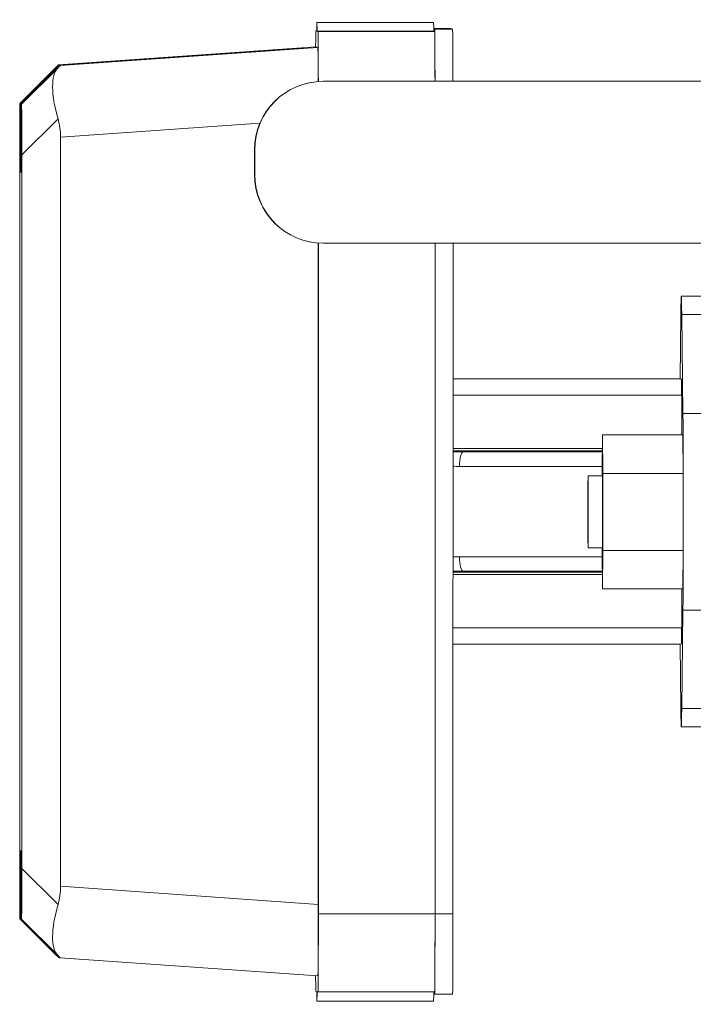
# Model space of a CAD drawing. Units: inches. Extents: x 15 to 220, y -56 to 272.
# Drawn here: x 95 to 100, y 70 to 77 of the extents above; entities that cross this region are included whole.
import ezdxf

# ---------------------------------------------------------------- set-up
doc = ezdxf.new("R2010")
doc.units = ezdxf.units.IN
doc.header["$MEASUREMENT"] = 0

# ---------------------------------------------------------------- blocks, each defined once
blk = doc.blocks.new('3_INCH_FCA2_RIGHT')
at = {"color": 0, "linetype": 'Continuous', "lineweight": 0, "extrusion": (2.22045e-16, 1, -2.22045e-16)}
for p, q in [((-5.0659, 18.11), (-4.2534, 18.11)), ((-5.0669, 18.0509), (-5.0731, 18.0525)), ((-5.0669, 18.0525), (-5.0731, 18.0525)), ((-5.0731, 18.0525), (-5.0731, 18.0525)), ((-5.0587, 18.0487), (-5.0649, 18.0503)), ((-4.2525, 18.0503), (-5.0649, 18.0503)), ((-4.2462, 18.0487), (-5.0587, 18.0487)), ((-4.1356, 18.0682), (-4.2526, 18.0682)), ((-4.2462, 18.0643), (-4.2526, 18.066)), ((-4.2462, 18.0487), (-4.2525, 18.0503)), ((-4.1212, 18.0643), (-4.2462, 18.0643)), ((-4.1212, 18.0643), (-4.1356, 18.0682)), ((-5.0727, 17.94), (-6.8658, 17.8144)), ((-5.0727, 17.94), (-6.8657, 17.8144)), ((-5.0591, 17.9363), (-6.8534, 17.8111)), ((-5.0727, 17.94), (-5.0591, 17.9363)), ((-7.1339, 17.5454), (-6.8845, 17.7966)), ((-7.1339, 17.5454), (-6.8853, 17.7957)), ((-6.8708, 17.7929), (-7.1229, 17.5425)), ((-6.8657, 17.8144), (-6.8626, 17.8136)), ((-6.8566, 17.8119), (-6.8534, 17.8111)), ((-5.023, 17.7006), (-5.0216, 17.7006)), ((-2.2779, 17.7006), (-5.0216, 17.7006)), ((-7.1339, 17.5454), (-7.1325, 17.545)), ((-7.1243, 17.5428), (-7.1229, 17.5425)), ((-6.8689, 17.4388), (-7.121, 17.1884)), ((-5.4631, 17.4084), (-6.8508, 17.3116)), ((-6.8508, 17.3116), (-6.8508, 12.0936)), ((-5.5006, 17.223), (-5.5006, 17.0511)), ((-5.5006, 17.223), (-5.4992, 17.223)), ((-5.4992, 17.223), (-5.4992, 17.0511)), ((-7.1358, 12.2216), (-7.1358, 17.1924)), ((-7.121, 17.1884), (-7.121, 12.2176)), ((-5.5006, 17.0511), (-5.4992, 17.0511)), ((-5.0564, 16.5747), (-5.0564, 11.968)), ((-5.0558, 11.9023), (-5.0558, 16.5747)), ((-5.023, 16.5735), (-5.0216, 16.5735)), ((-5.0216, 16.5735), (-2.2779, 16.5735)), ((-4.2434, 11.9023), (-4.2433, 16.5735)), ((-4.2433, 11.9023), (-4.2432, 16.5735)), ((-4.1183, 11.9023), (-4.1182, 16.5735)), ((-2.5285, 16.205), (-1.75, 16.205)), ((-2.5372, 15.6295), (-2.5317, 16.0771)), ((-2.5252, 16.0753), (-2.5169, 15.3875)), ((-2.5252, 16.0753), (-1.6369, 16.0753)), ((-4.1182, 15.6295), (-2.5285, 15.6295)), ((-4.1182, 15.5141), (-2.5252, 15.5141)), ((-2.5169, 15.3875), (-1.5065, 15.3875)), ((-3.0777, 15.239), (-3.0802, 14.9712)), ((-3.0752, 14.9699), (-3.0777, 15.239)), ((-2.5177, 15.239), (-3.0777, 15.239)), ((-2.5152, 14.9699), (-2.5177, 15.239)), ((-4.1182, 15.1435), (-3.0786, 15.1435)), ((-3.0787, 15.1268), (-4.1182, 15.1268)), ((-4.0465, 15.1189), (-3.0788, 15.1185)), ((-3.0788, 15.1189), (-4.0465, 15.1189)), ((-4.0725, 15.0188), (-3.0797, 15.0184)), ((-3.0777, 14.9521), (-3.1775, 14.9521)), ((-3.0802, 14.9712), (-3.0802, 14.9521)), ((-3.0752, 14.4329), (-3.0752, 14.9699)), ((-2.5152, 14.9699), (-3.0752, 14.9699)), ((-2.5152, 14.4329), (-2.5152, 14.9699)), ((-3.0777, 14.4521), (-3.1775, 14.4521)), ((-3.0802, 14.4521), (-3.0802, 14.4343)), ((-3.0802, 14.4343), (-3.0777, 14.1651)), ((-3.0777, 14.1651), (-3.0752, 14.4329)), ((-2.5152, 14.4329), (-3.0752, 14.4329)), ((-2.5177, 14.1651), (-2.5152, 14.4329)), ((-3.0798, 14.3884), (-4.0725, 14.3888)), ((-4.1182, 14.2812), (-3.0788, 14.2812)), ((-3.0788, 14.2885), (-4.0465, 14.2889)), ((-4.1182, 14.2645), (-3.0786, 14.2645)), ((-2.5177, 14.1651), (-3.0777, 14.1651)), ((-2.5169, 14.0163), (-2.5252, 13.3329)), ((-2.5169, 14.0163), (-1.5065, 14.0163)), ((-4.1183, 13.8941), (-2.5252, 13.8941)), ((-4.1183, 13.7805), (-2.5285, 13.7805)), ((-2.5318, 13.3347), (-2.5372, 13.7805)), ((-2.5252, 13.3329), (-1.6384, 13.3329)), ((-2.5285, 13.205), (-1.75, 13.205)), ((-6.8689, 11.9665), (-7.121, 12.2176)), ((-5.0564, 11.968), (-6.8508, 12.0936)), ((-7.1325, 11.8672), (-7.1339, 11.8675)), ((-7.1339, 11.8675), (-6.8845, 11.6171)), ((-7.1339, 11.8675), (-6.885, 11.6176)), ((-7.1229, 11.8646), (-7.1244, 11.8649)), ((-6.8708, 11.6134), (-7.1229, 11.8646)), ((-4.2434, 11.9023), (-5.0558, 11.9023)), ((-4.1183, 11.9023), (-4.2433, 11.9023)), ((-6.8627, 11.5981), (-6.8658, 11.5989)), ((-6.8535, 11.5956), (-6.8566, 11.5964)), ((-5.0591, 11.47), (-6.8535, 11.5956)), ((-5.0731, 11.3613), (-5.067, 11.3597)), ((-5.065, 11.3591), (-5.0588, 11.3575)), ((-4.2463, 11.3575), (-5.0588, 11.3575)), ((-4.2526, 11.3435), (-4.2463, 11.3418)), ((-4.1213, 11.3418), (-4.2463, 11.3418)), ((-5.066, 11.2938), (-4.2535, 11.2938))]:
    blk.add_line(p, q, dxfattribs=at)
at = {"color": 0, "linetype": 'Continuous', "lineweight": 0}
for centre, major_axis, ratio, start_param, end_param in [((-5.0659, 17.81), (0, 0.3), 0.005395, -0.641495, 0.638582), ((-5.0591, 17.4351), (0, 0.5012), 0.005395, -1.015302, -0.001457), ((-6.632, 17.3253), (0.2186, -0.4819), 0.344981, -3.008032, -1.960834), ((-7.3926, 17.2722), (0.5391, 0.5388), 0.003185, -0.257535, 0.001832), ((-5.023, 17.223), (0, 0.4776), 0.999985, 0, 1.570796), ((-5.0216, 17.223), (0, 0.4776), 0.999985, 0, 1.570796), ((-7.132, 16.8378), (0.0019, -0.7076), 0.004665, -3.142866, -2.095668), ((-7.1248, 16.8359), (0.0019, 0.7066), 0.004679, -1.048447, -0.00125), ((-5.023, 17.0511), (0, -0.4776), 0.999985, -1.570796, 0), ((-5.0216, 17.0511), (0, -0.4776), 0.999985, -1.570796, 0), ((-4.0449, 20.4807), (-0.0346, -5.3616), 0.9914, -0.007289, 0.006212), ((-4.0465, 15.0189), (0, 0.1), 0.259951, 0.001509, 1.572305), ((-4.0726, 17.8573), (0.0173, -2.8385), 0.96562, -0.022972, -0.006274), ((-3.1775, 14.7021), (0, -0.25), 0.005395, -1.572253, 4.710932), ((-3.0777, 14.7021), (0, -0.25), 0.005395, 0, 3.141593), ((-4.0727, 11.5504), (-0.0134, 2.8384), 0.965621, -0.004939, 0.011759), ((-4.045, 8.9272), (-0.1508, 5.3597), 0.991394, -0.028093, -0.014592), ((-7.132, 12.5741), (-0.0019, -0.7066), 0.004679, -1.048447, -0.00125), ((-7.1249, 12.5722), (-0.0019, 0.7076), 0.004665, -3.142866, -2.095668), ((-7.3926, 12.1346), (0.5041, -0.2217), 0.895365, 0.11566, 0.375027), ((-6.6321, 12.0813), (-0.219, -0.4818), 0.343785, -1.178041, -0.130843), ((-5.0591, 11.9712), (0, 0.5012), 0.005394, -3.14197, -1.577119), ((-7.4045, 12.1378), (0.5387, -0.5388), 0.001832, -0.262553, -0.003187), ((-5.066, 11.5938), (0, -0.3), 0.005395, -0.675587, 0.672674)]:
    blk.add_ellipse(centre, major_axis=major_axis, ratio=ratio, start_param=start_param, end_param=end_param, dxfattribs=at)
at = {"color": 0, "linetype": 'Continuous', "lineweight": 0, "extrusion": (-4.93038e-32, -2.22045e-16, -1)}
for centre, major_axis, start_param, end_param in [((-4.2534, 17.81), (0, 0.3), 0, 0.548327), ((-4.2534, 17.81), (0, -0.3), -2.593265, -2.500097), ((-7.1284, 17.8162), (0, -0.75), -1.124633, 1.127546), ((-2.5285, 14.705), (0, 1.5), -0.415966, 0.418879), ((-2.5285, 14.705), (0, 0.9245), 0, 0.504978), ((-2.5252, 15.3156), (0, 0.1985), 0, 1.966902), ((-2.5185, 14.7023), (0, -0.75), -2.722714, -0.415966), ((-2.5252, 14.0926), (0, -0.1985), -1.944911, 0), ((-2.5285, 14.705), (0, -0.9245), -0.50098, 0), ((-2.5285, 14.705), (0, -1.5), -0.415966, 0.418879), ((-7.1284, 11.5938), (0, 0.75), -1.124633, 1.127546), ((-4.2535, 11.5938), (0, -0.3), -0.584229, 0), ((-4.2535, 11.5938), (0, -0.3), -0.663705, -0.584229)]:
    blk.add_ellipse(centre, major_axis=major_axis, ratio=0.005395, start_param=start_param, end_param=end_param, dxfattribs=at)
at = {"color": 0, "linetype": 'Continuous', "lineweight": 0, "extrusion": (2.46519e-32, -2.22045e-16, -1)}
blk.add_ellipse((-6.6445, 17.3287), major_axis=(-0.2204, 0.4814), ratio=0.352625, start_param=-0.131738, end_param=-0.125793, dxfattribs=at)
at = {"color": 0, "linetype": 'Continuous', "lineweight": 0, "extrusion": (-2.46519e-32, -2.22045e-16, -1)}
blk.add_ellipse((-7.4044, 17.2754), major_axis=(0.5387, 0.539), ratio=0.003187, start_param=-0.261197, end_param=-0.001831, dxfattribs=at)
at = {"color": 0, "linetype": 'Continuous', "lineweight": 0, "extrusion": (-7.39557e-32, -2.22045e-16, -1)}
blk.add_ellipse((-7.3926, 17.2722), major_axis=(0.5059, 0.2161), ratio=0.89725, start_param=0.106678, end_param=0.366044, dxfattribs=at)
at = {"color": 0, "linetype": 'Continuous', "lineweight": 0, "extrusion": (-4.93279e-32, -2.22045e-16, -1)}
blk.add_ellipse((-4.0465, 14.3889), major_axis=(0, -0.1), ratio=0.259951, start_param=0, end_param=1.569287, dxfattribs=at)
at = {"color": 0, "linetype": 'Continuous', "lineweight": 0, "extrusion": (-1.72563e-31, -2.22045e-16, -1)}
blk.add_ellipse((-6.6445, 12.0847), major_axis=(0.22, 0.4815), ratio=0.353824, start_param=-3.013081, end_param=-3.009658, dxfattribs=at)
at = {"color": 0, "linetype": 'Continuous', "lineweight": 0, "extrusion": (-3.69779e-32, -2.22045e-16, -1)}
blk.add_ellipse((-7.3926, 12.1346), major_axis=(0.5391, -0.539), ratio=0.00183, start_param=-0.256181, end_param=0.003186, dxfattribs=at)
at = {"color": 0, "linetype": 'Continuous', "lineweight": 0}
for points, knots in [([(-5.0731, 18.0525), (-5.0733, 18.0526), (-5.0737, 18.0457), (-5.0742, 18.0146), (-5.0746, 17.9751), (-5.0748, 17.9473), (-5.0749, 17.9399)], [0, 0, 0, 0, 0.1252562, 0.2502891, 0.3751825, 0.4177199, 0.4177199, 0.4177199, 0.4177199]), ([(-5.056, 17.6995), (-5.056, 17.7035), (-5.0561, 17.7406), (-5.0563, 17.8077), (-5.0566, 17.8909), (-5.0571, 17.9592), (-5.0576, 18.0101), (-5.0582, 18.0415), (-5.0585, 18.0486), (-5.0587, 18.0487)], [0.2353552, 0.2353552, 0.2353552, 0.2353552, 0.2502891, 0.3751825, 0.5, 0.6248175, 0.7497109, 0.8747438, 1, 1, 1, 1]), ([(-4.2434, 17.7006), (-4.2434, 17.7062), (-4.2435, 17.746), (-4.2437, 17.8164), (-4.2441, 17.902), (-4.2446, 17.9723), (-4.2451, 18.0246), (-4.2457, 18.0569), (-4.246, 18.0642), (-4.2462, 18.0643)], [0.2299701, 0.2299701, 0.2299701, 0.2299701, 0.2503275, 0.37521, 0.5, 0.62479, 0.7496725, 0.874704, 1, 1, 1, 1]), ([(-4.2435, 17.7006), (-4.2435, 17.7042), (-4.2436, 17.7409), (-4.2438, 17.8077), (-4.2442, 17.8909), (-4.2446, 17.9592), (-4.2451, 18.0101), (-4.2457, 18.0415), (-4.2461, 18.0486), (-4.2462, 18.0487)], [0.2367838, 0.2367838, 0.2367838, 0.2367838, 0.2502891, 0.3751825, 0.5, 0.6248175, 0.7497109, 0.8747438, 1, 1, 1, 1]), ([(-4.1184, 17.7006), (-4.1184, 17.7062), (-4.1185, 17.746), (-4.1187, 17.8164), (-4.1191, 17.902), (-4.1196, 17.9723), (-4.1201, 18.0246), (-4.1207, 18.0569), (-4.121, 18.0642), (-4.1212, 18.0643)], [0.2299701, 0.2299701, 0.2299701, 0.2299701, 0.2503275, 0.37521, 0.5, 0.62479, 0.7496725, 0.874704, 1, 1, 1, 1]), ([(-6.6439, 17.8284), (-6.4064, 17.845), (-6.1389, 17.8636), (-5.7521, 17.8906), (-5.5705, 17.9032), (-5.3452, 17.9188), (-5.2628, 17.9246), (-5.1984, 17.929), (-5.1851, 17.9299), (-5.17, 17.9309), (-5.1653, 17.9313), (-5.1598, 17.9316), (-5.1581, 17.9317), (-5.1567, 17.9318), (-5.1568, 17.9318), (-5.1588, 17.9316), (-5.1608, 17.9315), (-5.1673, 17.931), (-5.1728, 17.9306), (-5.191, 17.9293), (-5.2073, 17.9282), (-5.2881, 17.9225), (-5.3938, 17.915), (-5.7442, 17.8904), (-6.1289, 17.8634), (-6.6405, 17.8275)], [-13.623875, -13.623875, -13.623875, -13.623875, -10.063096, -10.063096, -7.806458, -7.806458, -6.606514, -6.606514, -6.323976, -6.323976, -6.188285, -6.188285, -6.098576, -6.098576, -6.012212, -6.012212, -5.917779, -5.917779, -5.766017, -5.766017, -5.431553, -5.431553, -3.93257, -3.93257, -0.000536, -0.000536, -0.000536, -0.000536]), ([(-7.1325, 17.545), (-7.0807, 17.5966), (-7.0323, 17.6448), (-6.9873, 17.6896), (-6.9423, 17.7343), (-6.9008, 17.7756), (-6.8626, 17.8136)], [0.0000003, 0.0000003, 0.0000003, 0.0000003, 0.5, 0.5, 0.5, 1, 1, 1, 1]), ([(-6.8566, 17.8119), (-6.8818, 17.7865), (-6.9086, 17.7596), (-6.9368, 17.7312), (-6.9651, 17.7028), (-6.9948, 17.6729), (-7.026, 17.6416), (-7.0573, 17.6102), (-7.09, 17.5773), (-7.1243, 17.5428)], [0, 0, 0, 0, 0.3333333, 0.3333333, 0.3333333, 0.6666667, 0.6666667, 0.6666667, 0.9999998, 0.9999998, 0.9999998, 0.9999998]), ([(-6.8626, 17.8136), (-6.8625, 17.8135), (-6.8593, 17.8137), (-6.8484, 17.8144), (-6.8397, 17.815), (-6.8124, 17.8168), (-6.7898, 17.8184), (-6.7658, 17.82)], [-0.5200253, -0.5200253, -0.5200253, -0.5200253, -0.4013581, -0.4013581, -0.2568377, -0.2568377, -0.0000021, -0.0000021, -0.0000021, -0.0000021]), ([(-6.7617, 17.8189), (-6.7854, 17.8172), (-6.8076, 17.8156), (-6.8345, 17.8136), (-6.843, 17.813), (-6.8536, 17.8122), (-6.8566, 17.8119), (-6.8566, 17.8119)], [-0.5152094, -0.5152094, -0.5152094, -0.5152094, -0.2607998, -0.2607998, -0.1175932, -0.1175932, -0.000002, -0.000002, -0.000002, -0.000002]), ([(-6.7409, 17.8217), (-6.745, 17.8214), (-6.7491, 17.8211), (-6.7532, 17.8209), (-6.7574, 17.8206), (-6.7616, 17.8203), (-6.7658, 17.82)], [0, 0, 0, 0, 0.5, 0.5, 0.5, 1, 1, 1, 1]), ([(-6.7617, 17.8189), (-6.7575, 17.8192), (-6.7533, 17.8195), (-6.7492, 17.8198), (-6.7451, 17.8201), (-6.7411, 17.8204), (-6.737, 17.8206)], [0, 0, 0, 0, 0.5, 0.5, 0.5, 1, 1, 1, 1]), ([(-6.7409, 17.8217), (-6.7276, 17.8226), (-6.7119, 17.8237), (-6.6789, 17.826), (-6.6615, 17.8272), (-6.6439, 17.8284)], [-0.2791017, -0.2791017, -0.2791017, -0.2791017, -0.1359937, -0.1359937, -0.00064, -0.00064, -0.00064, -0.00064]), ([(-6.6405, 17.8275), (-6.6581, 17.8263), (-6.6754, 17.825), (-6.7082, 17.8227), (-6.7238, 17.8216), (-6.737, 17.8206)], [-0.279284, -0.279284, -0.279284, -0.279284, -0.1434773, -0.1434773, -0.0000017, -0.0000017, -0.0000017, -0.0000017]), ([(-7.132, 17.4946), (-7.1321, 17.5021), (-7.1321, 17.5093), (-7.1321, 17.522), (-7.1322, 17.5275), (-7.1323, 17.5363), (-7.1323, 17.5396), (-7.1324, 17.544), (-7.1324, 17.545), (-7.1325, 17.545)], [0.0000014, 0.0000014, 0.0000014, 0.0000014, 0.063939, 0.063939, 0.1275447, 0.1275447, 0.1899471, 0.1899471, 0.2549177, 0.2549177, 0.2549177, 0.2549177]), ([(-7.1243, 17.5428), (-7.1244, 17.5429), (-7.1244, 17.5418), (-7.1245, 17.5374), (-7.1245, 17.5342), (-7.1246, 17.5254), (-7.1246, 17.52), (-7.1247, 17.5073), (-7.1247, 17.5002), (-7.1247, 17.4926)], [0.0000013, 0.0000013, 0.0000013, 0.0000013, 0.064968, 0.064968, 0.1273659, 0.1273659, 0.1909667, 0.1909667, 0.2548995, 0.2548995, 0.2548995, 0.2548995]), ([(-7.1325, 11.8672), (-7.1325, 11.8671), (-7.1324, 11.8682), (-7.1323, 11.8725), (-7.1323, 11.8758), (-7.1322, 11.8846), (-7.1322, 11.89), (-7.1321, 11.9027), (-7.1321, 11.9098), (-7.1321, 11.9174)], [0.000001, 0.000001, 0.000001, 0.000001, 0.0649676, 0.0649676, 0.1273655, 0.1273655, 0.1909659, 0.1909659, 0.2548984, 0.2548984, 0.2548984, 0.2548984]), ([(-6.8627, 11.5981), (-6.9009, 11.6361), (-6.9425, 11.6776), (-6.9874, 11.7224), (-7.0324, 11.7673), (-7.0808, 11.8155), (-7.1325, 11.8672)], [0, 0, 0, 0, 0.5, 0.5, 0.5, 0.9999999, 0.9999999, 0.9999999, 0.9999999]), ([(-7.1248, 11.9154), (-7.1248, 11.9078), (-7.1247, 11.9007), (-7.1247, 11.888), (-7.1246, 11.8825), (-7.1246, 11.8737), (-7.1245, 11.8704), (-7.1244, 11.866), (-7.1244, 11.865), (-7.1244, 11.8649)], [0.000001, 0.000001, 0.000001, 0.000001, 0.0639381, 0.0639381, 0.1275433, 0.1275433, 0.1899457, 0.1899457, 0.2549175, 0.2549175, 0.2549175, 0.2549175]), ([(-7.1244, 11.8649), (-7.0901, 11.8306), (-7.0573, 11.7977), (-7.0261, 11.7664), (-6.9948, 11.7351), (-6.965, 11.7052), (-6.9368, 11.6769), (-6.9086, 11.6486), (-6.8818, 11.6217), (-6.8566, 11.5964)], [0.0000001, 0.0000001, 0.0000001, 0.0000001, 0.3333333, 0.3333333, 0.3333333, 0.6666667, 0.6666667, 0.6666667, 1, 1, 1, 1]), ([(-5.0588, 11.3575), (-5.0586, 11.3574), (-5.0582, 11.3643), (-5.0577, 11.3954), (-5.0571, 11.446), (-5.0567, 11.5141), (-5.0563, 11.5971), (-5.056, 11.692), (-5.0559, 11.795), (-5.0558, 11.8666), (-5.0558, 11.9023)], [0, 0, 0, 0, 0.125256, 0.250289, 0.375183, 0.5, 0.624817, 0.749711, 0.874744, 1, 1, 1, 1]), ([(-4.2463, 11.3418), (-4.2461, 11.3418), (-4.2457, 11.3489), (-4.2451, 11.3809), (-4.2446, 11.4329), (-4.2441, 11.5029), (-4.2438, 11.5884), (-4.2435, 11.6859), (-4.2433, 11.7919), (-4.2433, 11.8655), (-4.2433, 11.9023)], [0, 0, 0, 0, 0.125296, 0.250327, 0.37521, 0.5, 0.62479, 0.749673, 0.874704, 1, 1, 1, 1]), ([(-4.2463, 11.3575), (-4.2461, 11.3574), (-4.2457, 11.3643), (-4.2452, 11.3954), (-4.2447, 11.446), (-4.2442, 11.5141), (-4.2438, 11.5971), (-4.2436, 11.692), (-4.2434, 11.795), (-4.2434, 11.8666), (-4.2434, 11.9023)], [0, 0, 0, 0, 0.125256, 0.250289, 0.375183, 0.5, 0.624817, 0.749711, 0.874744, 1, 1, 1, 1]), ([(-4.1213, 11.3418), (-4.1211, 11.3418), (-4.1207, 11.349), (-4.1201, 11.3809), (-4.1196, 11.4329), (-4.1191, 11.5029), (-4.1188, 11.5884), (-4.1185, 11.6859), (-4.1183, 11.7919), (-4.1183, 11.8655), (-4.1183, 11.9023)], [0.0009283, 0.0009283, 0.0009283, 0.0009283, 0.125296, 0.2503275, 0.37521, 0.5, 0.62479, 0.7496725, 0.874704, 1, 1, 1, 1]), ([(-5.0749, 11.4711), (-5.0749, 11.4651), (-5.0747, 11.4386), (-5.0743, 11.3999), (-5.0737, 11.3685), (-5.0733, 11.3614), (-5.0731, 11.3613)], [0.5897717, 0.5897717, 0.5897717, 0.5897717, 0.6248175, 0.7497109, 0.8747438, 1, 1, 1, 1])]:
    blk.add_open_spline(points, degree=3, knots=knots, dxfattribs=at)
for points in [[(-7.1243, 17.5428), (-7.0327, 17.6349), (-6.9424, 17.7255), (-6.8566, 17.8119)], [(-6.7678, 17.8184), (-6.7671, 17.819), (-6.7665, 17.8195), (-6.7658, 17.82)], [(-6.7409, 17.8217), (-6.7411, 17.8212), (-6.7413, 17.8208), (-6.7415, 17.8203)], [(-6.6438, 17.8284), (-6.644, 17.828), (-6.6442, 17.8276), (-6.6444, 17.8272)], [(-7.132, 17.4946), (-7.1296, 17.4969), (-7.1271, 17.4991), (-7.1247, 17.5014)], [(-7.1248, 11.9105), (-7.1272, 11.9128), (-7.1296, 11.9151), (-7.1321, 11.9174)], [(-6.8566, 11.5964), (-6.9425, 11.6826), (-7.0327, 11.7731), (-7.1244, 11.8649)], [(-6.8579, 11.5977), (-6.8608, 11.5979), (-6.8626, 11.5981), (-6.8627, 11.5981)]]:
    blk.add_open_spline(points, degree=3, dxfattribs=at)

msp = doc.modelspace()

# ---------------------------------------------------------------- block references
msp.add_blockref('3_INCH_FCA2_RIGHT', (102.1552, 58.8347))

doc.saveas('drawing.dxf')
